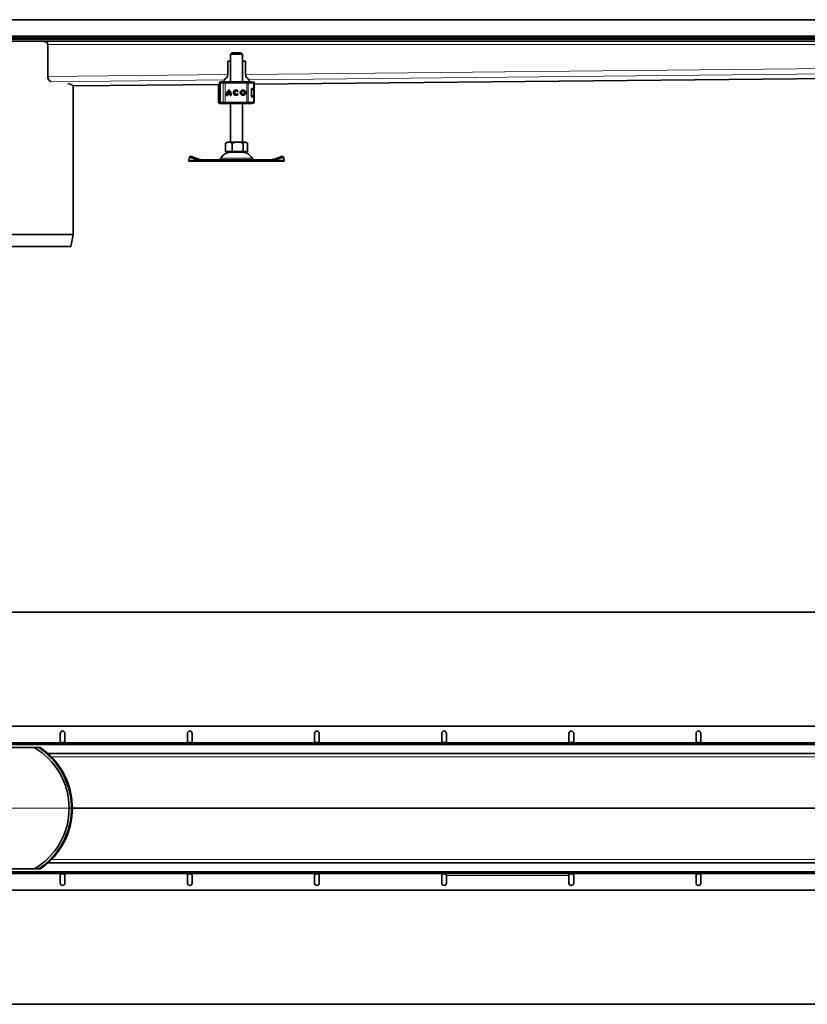
# Model space of a CAD drawing. Units: millimetres. Extents: x 0 to 3740, y 0 to 853.
# Drawn here: x 1567 to 2230, y 0 to 829 of the extents above; entities that cross this region are included whole.
import ezdxf

# ---------------------------------------------------------------- set-up
doc = ezdxf.new("R2010")
doc.units = ezdxf.units.MM

# ---------------------------------------------------------------- blocks, each defined once
blk = doc.blocks.new('SW_CENTERMARKSYMBOL_0')
at = {"color": 0, "linetype": 'Continuous', "lineweight": 0}
for p, q in [((0, 1), (0, 12.6)), ((-1, 0), (-12.6, 0)), ((0, 0), (-0.5, 0)), ((0, 0), (0, 0.5)), ((0, 0), (0, -0.5)), ((0, 0), (0.5, 0)), ((1, 0), (12.6, 0)), ((0, -1), (0, -12.6))]:
    blk.add_line(p, q, dxfattribs=at)

msp = doc.modelspace()

# ---------------------------------------------------------------- linework, layer by layer
at = {"linetype": 'Continuous', "lineweight": 35}
for p, q in [((3048.41, 828.58), (1549.91, 828.58)), ((1035.96, 814.08), (3066.91, 814.08)), ((1035.96, 813.08), (3066.91, 813.08)), ((1549.91, 812.08), (3006.91, 812.08)), ((1549.91, 810.58), (3048.41, 810.58)), ((1590.9, 781.05), (1590.9, 808.32)), ((1591.11, 780.84), (1591.11, 807.58)), ((1745.77, 800.58), (1744.77, 799.58)), ((1744.77, 799.58), (1744.77, 776.18)), ((1754.77, 799.58), (1744.77, 799.58)), ((1745.77, 800.58), (1753.77, 800.58)), ((1754.77, 799.58), (1753.77, 800.58)), ((1754.77, 776.18), (1754.77, 799.58)), ((1742.41, 793.26), (1742.41, 782.5)), ((1742.91, 793.76), (1744.77, 793.76)), ((1754.77, 793.76), (1756.91, 793.76)), ((1757.41, 793.26), (1757.41, 782.5)), ((1764.77, 774.31), (2360.65, 780.24)), ((1612.41, 772.79), (1735.65, 774.02)), ((1612.41, 648.07), (1612.41, 772.78)), ((1734.67, 774.01), (1734.67, 770.78)), ((1734.67, 770.78), (1735.3, 770.78)), ((1734.67, 770.78), (1734.67, 770.78)), ((1735.57, 775.18), (1735.57, 774.53)), ((1736.18, 775.18), (1736.18, 759.18)), ((1736.69, 776.18), (1736.87, 776.18)), ((1737.22, 776.18), (1739.32, 776.18)), ((1739.41, 777.92), (1739.41, 776.18)), ((1739.67, 776.18), (1739.83, 776.18)), ((1740.17, 776.18), (1758.39, 776.18)), ((1758.39, 776.18), (1759.04, 776.18)), ((1759.23, 776.18), (1760.3, 776.18)), ((1760.41, 777.92), (1760.41, 776.18)), ((1763.21, 770.68), (1762.75, 770.68)), ((1762.99, 770.78), (1763.97, 770.78)), ((1763.75, 776.18), (1763.77, 776.18)), ((1763.97, 770.78), (1764.77, 770.78)), ((1764.77, 770.78), (1764.77, 775.18)), ((1734.65, 770.18), (1734.65, 764.18)), ((1734.67, 763.58), (1734.67, 759.18)), ((1734.67, 763.58), (1735.3, 763.58)), ((1734.67, 763.58), (1734.67, 763.58)), ((1735.26, 764.18), (1735.26, 770.18)), ((1735.76, 764.18), (1735.76, 770.18)), ((1735.87, 770.18), (1735.87, 764.18)), ((1735.99, 766.13), (1736.01, 766.03)), ((1736.18, 768.64), (1736.12, 768.58)), ((1736.12, 765.78), (1736.18, 765.71)), ((1742.09, 764.92), (1741.19, 764.92)), ((1744.47, 765.74), (1742.15, 765.74)), ((1744.24, 766.65), (1742.39, 766.65)), ((1743.32, 768.19), (1743.31, 768.19)), ((1744.24, 766.65), (1744.24, 766.65)), ((1744.48, 765.74), (1744.47, 765.74)), ((1745.44, 764.92), (1744.54, 764.92)), ((1749.48, 768.53), (1749.47, 768.53)), ((1749.47, 765.83), (1749.48, 765.83)), ((1751.26, 768.55), (1750.53, 768.01)), ((1750.57, 766.39), (1751.31, 765.88)), ((1755.21, 768.53), (1755.2, 768.53)), ((1755.2, 765.83), (1755.21, 765.83)), ((1762.38, 769.78), (1762.38, 764.58)), ((1762.85, 763.68), (1763.21, 763.68)), ((1763.97, 763.58), (1762.99, 763.58)), ((1763.97, 763.58), (1764.77, 763.58)), ((1764.77, 759.18), (1764.77, 763.58)), ((1764.78, 770.16), (1764.78, 770.15)), ((1764.78, 764.21), (1764.78, 764.19)), ((1764.79, 764.18), (1764.79, 770.18)), ((1735.57, 759.82), (1735.57, 759.18)), ((1736.69, 758.18), (1736.87, 758.18)), ((1737.04, 758.18), (1737.82, 758.18)), ((1737.22, 758.18), (1739.32, 758.18)), ((1738.86, 758.18), (1739.13, 758.18)), ((1739.67, 758.18), (1739.83, 758.18)), ((1740.16, 758.18), (1740.17, 758.18)), ((1740.17, 758.18), (1758.39, 758.18)), ((1744.77, 758.18), (1744.77, 725.48)), ((1754.77, 725.48), (1754.77, 758.18)), ((1758.39, 758.18), (1759.04, 758.18)), ((1760.3, 758.18), (1761.18, 758.18)), ((1763.75, 758.18), (1763.77, 758.18)), ((1741.11, 725.06), (1740.61, 724.76)), ((1740.61, 724.76), (1740.61, 717.68)), ((1741.77, 725.48), (1741.1, 725.09)), ((1743.42, 725.48), (1741.77, 725.48)), ((1750.81, 725.48), (1743.42, 725.48)), ((1746.23, 724.76), (1746.23, 717.68)), ((1757.16, 725.48), (1750.81, 725.48)), ((1755.39, 717.68), (1755.39, 724.76)), ((1757.77, 725.48), (1757.16, 725.48)), ((1758.45, 725.09), (1757.77, 725.48)), ((1758.93, 717.68), (1758.93, 724.76)), ((1710.4, 713.08), (1710.04, 712.21)), ((1718.01, 711.25), (1713.37, 713)), ((1740.61, 717.68), (1743.42, 717.68)), ((1741.77, 717.68), (1741.77, 717.08)), ((1741.77, 717.08), (1757.77, 717.08)), ((1743.42, 717.68), (1746.23, 717.68)), ((1744.77, 717.08), (1744.77, 717.06)), ((1744.77, 717.06), (1754.77, 717.06)), ((1746.23, 717.68), (1750.81, 717.68)), ((1750.81, 717.68), (1755.39, 717.68)), ((1754.77, 717.06), (1754.77, 717.08)), ((1755.39, 717.68), (1757.16, 717.68)), ((1757.16, 717.68), (1758.93, 717.68)), ((1757.77, 717.08), (1757.77, 717.68)), ((1786.17, 713), (1781.54, 711.25)), ((1789.5, 712.21), (1789.15, 713.08)), ((1710.02, 712.14), (1709.69, 710.38)), ((1721.81, 709.58), (1709.77, 709.58)), ((1717.65, 710.38), (1713.02, 712.14)), ((1718.01, 711.25), (1717.65, 710.38)), ((1718.01, 711.25), (1721.81, 710.58)), ((1721.81, 710.58), (1721.81, 709.58)), ((1777.74, 710.58), (1721.81, 710.58)), ((1777.74, 709.58), (1721.81, 709.58)), ((1736.64, 712.08), (1735.77, 710.58)), ((1763.77, 710.58), (1762.91, 712.08)), ((1777.74, 710.58), (1781.54, 711.25)), ((1777.74, 710.58), (1777.74, 709.58)), ((1777.74, 709.58), (1789.77, 709.58)), ((1781.54, 711.25), (1781.89, 710.38)), ((1786.53, 712.14), (1781.89, 710.38)), ((1789.86, 710.38), (1789.53, 712.14)), ((1610.41, 637.78), (1612.35, 647.49)), ((1610.41, 637.78), (1489.41, 637.78)), ((3066.91, 330), (1035.96, 330)), ((3066.91, 234), (1017.08, 234)), ((1601.41, 228), (1601.41, 221.5)), ((1605.41, 221.5), (1605.41, 228)), ((1708.45, 228), (1708.45, 221.5)), ((1712.45, 221.5), (1712.45, 228)), ((1815.49, 228), (1815.49, 221.5)), ((1819.49, 221.5), (1819.49, 228)), ((1922.53, 228), (1922.53, 221.5)), ((1926.53, 221.5), (1926.53, 228)), ((2029.56, 228), (2029.56, 221.5)), ((2033.56, 221.5), (2033.56, 228)), ((2136.6, 228), (2136.6, 221.5)), ((2140.6, 221.5), (2140.6, 228)), ((1549.91, 220), (3048.41, 220)), ((1549.91, 218.5), (3048.41, 218.5)), ((1549.91, 216), (1584.72, 216)), ((1583.38, 216), (1584.66, 215.14)), ((1585.08, 215.75), (1584.66, 215.14)), ((1590.41, 211.61), (1589.91, 211.05)), ((1591.11, 211), (3048.41, 211)), ((1610.91, 165), (1611.66, 165)), ((1590.41, 118.38), (1589.91, 118.95)), ((3048.41, 119), (1591.11, 119)), ((1584.72, 114), (1549.91, 114)), ((3048.41, 111.5), (1549.91, 111.5)), ((3048.41, 110), (1549.91, 110)), ((1584.66, 114.86), (1583.38, 114)), ((1585.08, 114.25), (1584.66, 114.86)), ((1601.41, 108.5), (1601.41, 102)), ((1605.41, 102), (1605.41, 108.5)), ((1708.45, 108.5), (1708.45, 102)), ((1712.45, 102), (1712.45, 108.5)), ((1815.49, 108.5), (1815.49, 102)), ((1819.49, 102), (1819.49, 108.5)), ((1922.53, 108.5), (1922.53, 102)), ((1926.53, 102), (1926.53, 108.5)), ((2029.56, 108.5), (2029.56, 102)), ((2033.56, 102), (2033.56, 108.5)), ((2136.6, 108.5), (2136.6, 102)), ((2140.6, 102), (2140.6, 108.5)), ((1017.08, 96), (3066.91, 96)), ((1035.96, 0), (3066.91, 0))]:
    msp.add_line(p, q, dxfattribs=at)
at = {"color": 8, "linetype": 'Continuous', "lineweight": 18}
for p, q in [((1549.91, 815.08), (3048.41, 815.08)), ((3048.41, 807.58), (1591.11, 807.58)), ((1757.41, 782.5), (2367.41, 788.56)), ((1591.11, 780.84), (1742.41, 782.35)), ((2364.41, 784.05), (1760.39, 778.04)), ((1764.77, 774.32), (2360.64, 780.25)), ((1739.41, 777.83), (1594.89, 776.4)), ((1612.41, 772.81), (1735.65, 774.03)), ((1734.67, 770.78), (1734.67, 774.01)), ((1735.57, 775.18), (1735.69, 775.18)), ((1735.59, 774.54), (1735.69, 775.05)), ((1735.69, 775.18), (1735.69, 775.05)), ((1736.28, 775.18), (1736.18, 775.18)), ((1736.28, 775.18), (1738.47, 775.18)), ((1736.28, 759.18), (1736.28, 775.18)), ((1740.16, 775.18), (1738.47, 775.18)), ((1738.47, 775.18), (1738.47, 759.18)), ((1758.39, 775.18), (1740.16, 775.18)), ((1740.16, 775.18), (1740.16, 759.18)), ((1758.39, 775.18), (1758.39, 759.18)), ((1759.68, 775.18), (1758.39, 775.18)), ((1759.68, 775.18), (1759.68, 759.18)), ((1763.97, 775.18), (1759.68, 775.18)), ((1763.97, 770.78), (1763.97, 775.18)), ((1764.77, 775.18), (1763.97, 775.18)), ((1735.06, 770.18), (1734.66, 770.18)), ((1734.66, 764.18), (1734.66, 770.18)), ((1734.66, 770.18), (1734.66, 770.17)), ((1734.66, 764.19), (1734.66, 764.18)), ((1734.66, 764.18), (1735.06, 764.18)), ((1734.67, 759.18), (1734.67, 763.58)), ((1735.06, 764.18), (1735.06, 770.18)), ((1735.06, 770.18), (1735.14, 769.97)), ((1735.16, 770.02), (1735.06, 770.18)), ((1735.06, 770.18), (1735.16, 770.18)), ((1735.14, 764.39), (1735.06, 764.18)), ((1735.06, 764.18), (1735.16, 764.34)), ((1735.16, 764.18), (1735.06, 764.18)), ((1735.14, 769.97), (1735.16, 770.02)), ((1735.76, 770.18), (1735.26, 770.18)), ((1735.76, 764.18), (1735.26, 764.18)), ((1735.87, 770.18), (1735.88, 770.18)), ((1735.88, 764.18), (1735.87, 764.18)), ((1735.88, 770.18), (1736.18, 770.18)), ((1735.91, 768.18), (1735.89, 768.18)), ((1735.89, 766.18), (1735.91, 766.18)), ((1735.92, 770.18), (1735.94, 770.18)), ((1735.94, 764.18), (1735.92, 764.18)), ((1735.94, 770.18), (1736.18, 770.18)), ((1736.18, 764.18), (1735.94, 764.18)), ((1735.95, 768.18), (1735.98, 768.18)), ((1735.98, 766.18), (1735.95, 766.18)), ((1735.99, 768.23), (1735.98, 768.18)), ((1735.98, 766.18), (1735.99, 766.13)), ((1736.01, 768.24), (1735.99, 768.23)), ((1735.99, 766.13), (1736.01, 766.12)), ((1736.07, 768.25), (1736.01, 768.24)), ((1736.01, 766.12), (1736.07, 766.1)), ((1736.01, 766.03), (1736.02, 765.94)), ((1736.07, 768.25), (1736.18, 768.46)), ((1736.18, 765.9), (1736.07, 766.1)), ((1763.97, 759.18), (1763.97, 763.58)), ((1764.16, 764.68), (1764.16, 769.68)), ((1734.67, 759.18), (1735.57, 759.18)), ((1734.67, 759.18), (1734.67, 759.18)), ((1735.69, 759.18), (1735.57, 759.18)), ((1735.69, 759.31), (1735.69, 759.18)), ((1736.18, 759.18), (1736.28, 759.18)), ((1738.47, 759.18), (1736.28, 759.18)), ((1738.47, 759.18), (1740.16, 759.18)), ((1740.16, 759.18), (1758.39, 759.18)), ((1758.39, 759.18), (1759.68, 759.18)), ((1759.68, 759.18), (1763.97, 759.18)), ((1763.97, 759.18), (1764.77, 759.18)), ((1713.37, 713), (1713.02, 712.14)), ((1786.53, 712.14), (1786.17, 713)), ((1717.65, 710.38), (1709.69, 710.38)), ((1762.91, 712.08), (1736.64, 712.08)), ((1781.89, 710.38), (1789.86, 710.38)), ((1612.41, 648.07), (1487.41, 648.07)), ((1612.35, 647.49), (1487.47, 647.49)), ((1593.97, 208.26), (3048.4, 208.26)), ((3048.4, 165.26), (1611.66, 165.26)), ((1611.66, 164.74), (3048.4, 164.74)), ((3048.4, 121.74), (1593.97, 121.74)), ((1926.53, 108.5), (2029.56, 108.5))]:
    msp.add_line(p, q, dxfattribs=at)
at = {"color": 8, "linetype": 'Continuous', "lineweight": 18, "flags": 128}
for points in [[(1759.04, 776.18), (1759.16, 776.16), (1759.28, 776.1), (1759.39, 776.01), (1759.49, 775.88), (1759.57, 775.73), (1759.63, 775.56), (1759.66, 775.37), (1759.68, 775.18)], [(1759.68, 759.18), (1759.66, 758.98), (1759.63, 758.79), (1759.57, 758.62), (1759.49, 758.47), (1759.39, 758.35), (1759.28, 758.25), (1759.16, 758.2), (1759.04, 758.18)], [(1593.5, 208.73), (1593.33, 208.54), (1593.05, 208.22), (1593.01, 208.17)], [(1593.01, 121.83), (1593.05, 121.78), (1593.33, 121.46), (1593.5, 121.27)]]:
    msp.add_lwpolyline(points, dxfattribs=at)
at = {"linetype": 'Continuous', "lineweight": 35, "flags": 128}
for points in [[(1763.88, 770.78), (1763.89, 770.71), (1763.9, 770.68)], [(1763.9, 763.67), (1763.89, 763.64), (1763.88, 763.58)], [(1710.4, 713.08), (1710.47, 713.19), (1710.66, 713.33), (1710.96, 713.41), (1711.34, 713.44), (1711.79, 713.41), (1712.29, 713.33), (1712.82, 713.19), (1713.37, 713)], [(1786.17, 713), (1786.72, 713.19), (1787.26, 713.33), (1787.76, 713.41), (1788.21, 713.44), (1788.59, 713.41), (1788.88, 713.33), (1789.08, 713.19), (1789.15, 713.08)], [(1713.02, 712.14), (1712.47, 712.32), (1711.93, 712.46), (1711.43, 712.55), (1710.98, 712.58), (1710.6, 712.55), (1710.31, 712.46), (1710.11, 712.32), (1710.02, 712.14)], [(1789.53, 712.14), (1789.43, 712.32), (1789.24, 712.46), (1788.94, 712.55), (1788.56, 712.58), (1788.11, 712.55), (1787.61, 712.46), (1787.08, 712.32), (1786.53, 712.14)]]:
    msp.add_lwpolyline(points, dxfattribs=at)
at = {"linetype": 'Continuous', "lineweight": 35}
for radius in [2.25, 1.35]:
    msp.add_circle((1755.2, 767.18), radius, dxfattribs=at)
for centre, radius, start, end in [((1742.91, 793.26), 0.5, 90, 180), ((1756.91, 793.26), 0.5, 0, 90), ((1737.91, 782.5), 4.5, 293.57818, 0), ((1761.91, 782.5), 4.5, 180, 246.42182), ((1738.26, 770.18), 3, 137.5786, 180.00004), ((1736.57, 775.18), 1, 90, 180), ((1738.87, 770.18), 3, 153.21353, 180.00001), ((1738.92, 770.18), 3, 155.34951, 180.00001), ((1737.18, 775.18), 1, 90, 180), ((1739.91, 777.92), 0.5, 113.57818, 180), ((1759.91, 777.92), 0.5, 0, 66.42182), ((1763.77, 775.18), 1, 0, 90), ((1738.26, 764.18), 3, 179.99996, 222.65888), ((1738.32, 764.18), 3, 179.99995, 221.12806), ((1738.87, 764.18), 3, 179.99999, 206.6572), ((1738.92, 764.18), 3, 179.99999, 203.74029), ((1746.96, 764.97), 5.77, 129.16649, 180.43003), ((1746.96, 764.97), 5.77, 129.16649, 180.43003), ((1746.96, 764.97), 4.87, 170.83671, 180.5099), ((1746.96, 764.97), 4.87, 138.50504, 159.80627), ((1739.67, 764.97), 5.77, 359.56997, 50.83351), ((1739.67, 764.97), 4.87, 20.19373, 41.49496), ((1739.67, 764.97), 4.87, 20.19373, 41.49496), ((1739.67, 764.97), 4.87, 359.49009, 9.16329), ((1739.67, 764.97), 4.87, 359.49009, 9.16329), ((1749.47, 767.18), 2.25, 37.61956, 324.76671), ((1749.48, 767.18), 2.25, 90.00051, 269.99949), ((1749.47, 767.18), 1.35, 38.14249, 324.41171), ((1749.48, 767.18), 1.35, 38.14182, 89.99995), ((1749.48, 767.18), 1.35, 270.00006, 324.4124), ((1755.21, 767.18), 2.25, 90.00033, 180.00033), ((1755.21, 767.18), 2.25, 179.99967, 269.99967), ((1755.21, 767.18), 1.35, 270.00044, 89.99956), ((1735.67, 759.18), 1, 180, 270), ((1736.57, 759.18), 1, 180, 270), ((1737.18, 759.18), 1, 180, 270), ((1762.31, 759.18), 1, 270, 292.95668), ((1763.77, 759.18), 1, 270, 0), ((1745.3, 707.08), 10, 93.01675, 150), ((1754.25, 707.08), 10, 30, 86.98325), ((1609.41, 648.07), 3, 348.69007, 0), ((1603.41, 228), 2, 0, 180), ((1710.45, 228), 2, 0, 180), ((1817.49, 228), 2, 0, 180), ((1924.53, 228), 2, 0, 180), ((2031.56, 228), 2, 0, 180), ((2138.6, 228), 2, 0, 180), ((1549.91, 165), 59.03, 300.23354, 59.76646), ((1549.91, 165), 61.75, 54.86654, 55.68095), ((1549.91, 165), 61, 0, 45.04843), ((1549.91, 165), 61.75, 0.2426, 44.47439), ((1549.91, 165), 61, 314.95157, 0), ((1549.91, 165), 61.75, 315.52561, 359.7574), ((1549.91, 165), 61.75, 304.31905, 305.13346), ((1603.41, 102), 2, 180, 0), ((1710.45, 102), 2, 180, 0), ((1817.49, 102), 2, 180, 0), ((1924.53, 102), 2, 180, 0), ((2031.56, 102), 2, 180, 0), ((2138.6, 102), 2, 180, 0)]:
    msp.add_arc(centre, radius, start, end, dxfattribs=at)
at = {"color": 8, "linetype": 'Continuous', "lineweight": 18}
for centre, radius, start, end in [((1738.88, 770.18), 3, 153.32188, 180.00001), ((1738.94, 770.18), 3, 157.10177, 180.00001), ((1737.25, 775.21), 0.973, 91.73623, 181.63688), ((1739.4, 775.25), 0.934, 94.9877, 184.24121), ((1792.54, 775.43), 52.37, 179.17947, 180.27349), ((1810.76, 775.43), 52.37, 179.17947, 180.27349), ((1763, 775.2), 0.974, 358.46597, 88.37907), ((1733.53, 770.18), 1.64, 354.46025, 0.00099), ((1733.53, 764.18), 1.64, 359.99901, 5.53975), ((1738.88, 764.18), 3, 179.99999, 205.49655), ((1738.94, 764.18), 3, 179.99999, 203.5788), ((1736.45, 768.18), 0.5, 143.34437, 180.00003), ((1736.45, 766.18), 0.5, 179.99994, 225.28472), ((1735.67, 759.18), 1, 179.99696, 269.99696), ((1737.25, 759.15), 0.973, 178.36312, 268.26377), ((1739.4, 759.11), 0.934, 175.75879, 265.0123), ((1792.54, 758.93), 52.37, 179.72651, 180.82053), ((1810.76, 758.93), 52.37, 179.72651, 180.82053), ((1763, 759.15), 0.974, 271.62093, 1.53403), ((1549.91, 165), 60.97, 40.42207, 56.76869), ((1549.91, 165), 60.97, 356.05435, 2.65501), ((1549.91, 165), 60.97, 303.23131, 317.7499)]:
    msp.add_arc(centre, radius, start, end, dxfattribs=at)
at = {"linetype": 'Continuous', "lineweight": 35}
msp.add_ellipse((1549.91, 772.78), major_axis=(62.5, 0), ratio=0.085389, start_param=0, end_param=0.387131, dxfattribs=at)
for points, knots in [([(1585.45, 810.58), (1586.36, 810.53), (1587.83, 810.45), (1589.52, 809.81), (1590.43, 809.13), (1590.9, 808.5), (1591.08, 807.98), (1591.1, 807.68), (1591.11, 807.58)], [0, 0, 0, 0, 0.396591, 0.640134, 0.782703, 0.883525, 0.959208, 1, 1, 1, 1]), ([(1590.9, 808.32), (1590.78, 808.53), (1590.48, 809.07), (1589.58, 809.69), (1588.37, 810.19), (1586.95, 810.48), (1585.98, 810.55), (1585.51, 810.58)], [0, 0, 0, 0, 0.104177, 0.273228, 0.518783, 0.765331, 1, 1, 1, 1]), ([(1594, 776.56), (1593.64, 776.64), (1592.92, 776.8), (1591.97, 777.65), (1591.26, 778.85), (1590.94, 780.06), (1590.91, 780.81), (1590.9, 781.05)], [0, 0, 0, 0, 0.223061, 0.446135, 0.668995, 0.89199, 1, 1, 1, 1]), ([(1592.45, 777.33), (1592.23, 777.55), (1591.76, 778.02), (1591.28, 779.22), (1591.11, 780.23), (1591.11, 780.78), (1591.11, 780.84)], [0, 0, 0, 0, 0.30364, 0.62867, 0.955456, 1, 1, 1, 1]), ([(1734.66, 770.18), (1734.66, 770.24), (1734.67, 770.34), (1734.74, 770.45), (1734.8, 770.53), (1734.88, 770.6), (1735, 770.66), (1735.09, 770.67), (1735.16, 770.68)], [0, 0, 0, 0, 0.240474, 0.368797, 0.499823, 0.631766, 0.760746, 1, 1, 1, 1]), ([(1734.97, 770.64), (1734.93, 770.62), (1734.83, 770.57), (1734.73, 770.46), (1734.67, 770.32), (1734.66, 770.22), (1734.66, 770.17)], [0, 0, 0, 0, 0.249903, 0.503215, 0.754755, 1, 1, 1, 1]), ([(1736.18, 771.73), (1736.15, 771.87), (1736.05, 772.31), (1735.88, 772.92), (1735.68, 773.76), (1735.53, 774.32), (1735.58, 774.51), (1735.59, 774.54)], [0, 0, 0, 0, 0.094351, 0.304297, 0.526705, 0.941995, 1, 1, 1, 1]), ([(1735.69, 775.05), (1735.72, 774.99), (1735.77, 774.9), (1735.93, 774.8), (1736.04, 774.75), (1736.09, 774.73)], [0, 0, 0, 0, 0.490137, 0.759992, 1, 1, 1, 1]), ([(1735.76, 770.18), (1735.78, 770.51), (1735.82, 771.01), (1736.12, 771.41), (1736.22, 771.54)], [0, 0, 0, 0, 0.667189, 1, 1, 1, 1]), ([(1739.32, 776.18), (1739.37, 776.18), (1739.47, 776.18), (1739.68, 776.18), (1739.91, 776.18), (1740.08, 776.18), (1740.17, 776.18)], [0, 0, 0, 0, 0.249865, 0.499991, 0.749866, 1, 1, 1, 1]), ([(1739.83, 776.18), (1739.97, 776.18), (1740.17, 776.18), (1740.27, 776.18), (1740.3, 776.18)], [0, 0, 0, 0, 0.754709, 1, 1, 1, 1]), ([(1762.38, 769.78), (1762.39, 769.88), (1762.4, 770.08), (1762.49, 770.34), (1762.62, 770.57), (1762.79, 770.74), (1762.92, 770.76), (1762.99, 770.78)], [0, 0, 0, 0, 0.175565, 0.350647, 0.537737, 0.754206, 1, 1, 1, 1]), ([(1764.79, 770.17), (1764.78, 770.23), (1764.76, 770.36), (1764.63, 770.53), (1764.43, 770.65), (1764.26, 770.67), (1764.18, 770.68)], [0, 0, 0, 0, 0.241125, 0.495217, 0.753017, 1, 1, 1, 1]), ([(1734.66, 764.18), (1734.66, 764.14), (1734.67, 764.04), (1734.73, 763.9), (1734.83, 763.78), (1734.93, 763.74), (1734.97, 763.71)], [0, 0, 0, 0, 0.245703, 0.497016, 0.750083, 1, 1, 1, 1]), ([(1735.16, 763.68), (1735.09, 763.68), (1735, 763.69), (1734.88, 763.76), (1734.8, 763.82), (1734.74, 763.9), (1734.67, 764.02), (1734.66, 764.11), (1734.66, 764.18)], [0, 0, 0, 0, 0.239254, 0.368234, 0.500177, 0.631203, 0.759526, 1, 1, 1, 1]), ([(1735.58, 759.82), (1735.58, 759.92), (1735.58, 760.18), (1735.71, 760.73), (1735.88, 761.44), (1736.05, 762.03), (1736.15, 762.52), (1736.18, 762.67)], [0, 0, 0, 0, 0.200254, 0.472301, 0.693966, 0.903225, 1, 1, 1, 1]), ([(1735.76, 764.18), (1735.78, 763.84), (1735.82, 763.35), (1736.11, 762.96), (1736.21, 762.83)], [0, 0, 0, 0, 0.675571, 1, 1, 1, 1]), ([(1736.02, 768.4), (1736.02, 768.39), (1735.99, 768.34), (1735.99, 768.28), (1735.99, 768.23)], [0, 0, 0, 0, 0.153462, 1, 1, 1, 1]), ([(1736.12, 768.58), (1736.09, 768.54), (1736.03, 768.46), (1736.01, 768.37), (1736, 768.32)], [0, 0, 0, 0, 0.490254, 1, 1, 1, 1]), ([(1736, 766.03), (1736.01, 765.99), (1736.03, 765.9), (1736.09, 765.82), (1736.12, 765.78)], [0, 0, 0, 0, 0.509746, 1, 1, 1, 1]), ([(1762.99, 763.58), (1762.9, 763.6), (1762.75, 763.63), (1762.55, 763.88), (1762.43, 764.17), (1762.39, 764.41), (1762.38, 764.55), (1762.38, 764.58)], [0, 0, 0, 0, 0.30154, 0.559596, 0.756547, 0.954462, 1, 1, 1, 1]), ([(1764.19, 763.68), (1764.27, 763.69), (1764.43, 763.7), (1764.63, 763.82), (1764.76, 764), (1764.78, 764.12), (1764.79, 764.19)], [0, 0, 0, 0, 0.247737, 0.507373, 0.761409, 1, 1, 1, 1]), ([(1735.67, 758.18), (1735.71, 758.18), (1735.78, 758.18), (1736.05, 758.18), (1736.31, 758.18), (1736.34, 758.18)], [0, 0, 0, 0, 0.465038, 0.943467, 1, 1, 1, 1]), ([(1737.18, 758.18), (1737.18, 758.18), (1737.17, 758.18), (1737.2, 758.18), (1737.22, 758.18)], [0, 0, 0, 0, 0.178247, 1, 1, 1, 1]), ([(1740.17, 758.18), (1740.08, 758.18), (1739.91, 758.18), (1739.68, 758.18), (1739.47, 758.18), (1739.37, 758.18), (1739.32, 758.18)], [0, 0, 0, 0, 0.250134, 0.500009, 0.750135, 1, 1, 1, 1]), ([(1739.83, 758.18), (1739.97, 758.18), (1740.17, 758.18), (1740.27, 758.18), (1740.3, 758.18)], [0, 0, 0, 0, 0.754709, 1, 1, 1, 1]), ([(1760.82, 758.18), (1760.82, 758.18), (1760.81, 758.18), (1760.82, 758.18), (1760.82, 758.18), (1760.82, 758.18), (1760.83, 758.18), (1760.87, 758.18), (1760.97, 758.18), (1761.12, 758.18), (1761.24, 758.18), (1761.31, 758.18), (1761.32, 758.18), (1761.39, 758.18), (1761.53, 758.18), (1761.73, 758.18), (1761.93, 758.18), (1762.1, 758.18), (1762.23, 758.18), (1762.3, 758.18), (1762.31, 758.18), (1762.31, 758.18)], [0, 0, 0, 0, 0.036498, 0.036574, 0.037225, 0.039086, 0.046214, 0.121934, 0.223097, 0.297097, 0.387487, 0.387811, 0.3905, 0.398089, 0.478772, 0.566912, 0.655572, 0.744209, 0.832846, 0.921388, 1, 1, 1, 1]), ([(1740.61, 724.76), (1741.07, 724.96), (1741.99, 725.37), (1742.94, 725.44), (1743.42, 725.48)], [0, 0, 0, 0, 0.495458, 1, 1, 1, 1]), ([(1743.42, 725.48), (1743.9, 725.44), (1744.85, 725.37), (1745.77, 724.97), (1746.23, 724.76)], [0, 0, 0, 0, 0.494511, 1, 1, 1, 1]), ([(1746.23, 724.76), (1746.98, 724.96), (1748.48, 725.37), (1750.03, 725.44), (1750.81, 725.48)], [0, 0, 0, 0, 0.495458, 1, 1, 1, 1]), ([(1750.81, 725.48), (1751.58, 725.44), (1753.13, 725.37), (1754.63, 724.97), (1755.39, 724.76)], [0, 0, 0, 0, 0.494511, 1, 1, 1, 1]), ([(1755.39, 724.76), (1755.68, 724.96), (1756.26, 725.37), (1756.86, 725.44), (1757.16, 725.48)], [0, 0, 0, 0, 0.495458, 1, 1, 1, 1]), ([(1757.16, 725.48), (1757.46, 725.44), (1758.06, 725.37), (1758.64, 724.97), (1758.93, 724.76)], [0, 0, 0, 0, 0.494511, 1, 1, 1, 1]), ([(1591.11, 211), (1591.08, 211.02), (1591.03, 211.07), (1590.58, 211.47), (1589.68, 212.24), (1587.95, 213.68), (1586.39, 214.81), (1585.45, 215.5)], [0, 0, 0, 0, 0.109486, 0.219932, 0.384722, 0.627748, 1, 1, 1, 1]), ([(1601.41, 221.5), (1601.43, 221.4), (1601.46, 221.21), (1601.55, 220.97), (1601.68, 220.75), (1601.9, 220.56), (1602.2, 220.4), (1602.7, 220.26), (1603.41, 220.22), (1604.13, 220.26), (1604.64, 220.41), (1604.94, 220.58), (1605.16, 220.77), (1605.3, 220.99), (1605.39, 221.24), (1605.4, 221.41), (1605.41, 221.5)], [0, 0, 0, 0, 0.055878, 0.103337, 0.143365, 0.205506, 0.273392, 0.343354, 0.49979, 0.657507, 0.73041, 0.802893, 0.855813, 0.904864, 0.952147, 1, 1, 1, 1]), ([(1708.45, 221.5), (1708.47, 221.4), (1708.5, 221.21), (1708.59, 220.97), (1708.72, 220.75), (1708.94, 220.56), (1709.24, 220.4), (1709.74, 220.26), (1710.45, 220.22), (1711.17, 220.26), (1711.68, 220.41), (1711.98, 220.58), (1712.2, 220.77), (1712.34, 220.99), (1712.43, 221.24), (1712.44, 221.41), (1712.45, 221.5)], [0, 0, 0, 0, 0.055878, 0.103337, 0.143365, 0.205506, 0.273392, 0.343354, 0.49979, 0.657507, 0.73041, 0.802893, 0.855813, 0.904864, 0.952147, 1, 1, 1, 1]), ([(1815.49, 221.5), (1815.51, 221.4), (1815.54, 221.21), (1815.63, 220.97), (1815.76, 220.75), (1815.98, 220.56), (1816.27, 220.4), (1816.78, 220.26), (1817.49, 220.22), (1818.21, 220.26), (1818.72, 220.41), (1819.01, 220.58), (1819.23, 220.77), (1819.38, 220.99), (1819.47, 221.24), (1819.48, 221.41), (1819.49, 221.5)], [0, 0, 0, 0, 0.055878, 0.103337, 0.143365, 0.205506, 0.273392, 0.343354, 0.49979, 0.657507, 0.73041, 0.802893, 0.855813, 0.904864, 0.952147, 1, 1, 1, 1]), ([(1922.53, 221.5), (1922.54, 221.4), (1922.58, 221.21), (1922.66, 220.97), (1922.8, 220.75), (1923.02, 220.56), (1923.31, 220.4), (1923.81, 220.26), (1924.53, 220.22), (1925.25, 220.26), (1925.76, 220.41), (1926.05, 220.58), (1926.27, 220.77), (1926.42, 220.99), (1926.51, 221.24), (1926.52, 221.41), (1926.53, 221.5)], [0, 0, 0, 0, 0.055878, 0.103337, 0.143365, 0.205506, 0.273392, 0.343354, 0.49979, 0.657507, 0.73041, 0.802893, 0.855813, 0.904864, 0.952147, 1, 1, 1, 1]), ([(2029.56, 221.5), (2029.58, 221.4), (2029.62, 221.21), (2029.7, 220.97), (2029.84, 220.75), (2030.05, 220.56), (2030.35, 220.4), (2030.85, 220.26), (2031.57, 220.22), (2032.29, 220.26), (2032.8, 220.41), (2033.09, 220.58), (2033.31, 220.77), (2033.46, 220.99), (2033.55, 221.24), (2033.56, 221.41), (2033.56, 221.5)], [0, 0, 0, 0, 0.055878, 0.103337, 0.143365, 0.205506, 0.273392, 0.343354, 0.49979, 0.657507, 0.73041, 0.802893, 0.855813, 0.904864, 0.952147, 1, 1, 1, 1]), ([(2136.6, 221.5), (2136.62, 221.4), (2136.66, 221.21), (2136.74, 220.97), (2136.87, 220.75), (2137.09, 220.56), (2137.39, 220.4), (2137.89, 220.26), (2138.6, 220.22), (2139.32, 220.26), (2139.83, 220.41), (2140.13, 220.58), (2140.35, 220.77), (2140.5, 220.99), (2140.59, 221.24), (2140.6, 221.41), (2140.6, 221.5)], [0, 0, 0, 0, 0.055878, 0.103337, 0.143365, 0.205506, 0.273392, 0.343354, 0.49979, 0.657507, 0.73041, 0.802893, 0.855813, 0.904864, 0.952147, 1, 1, 1, 1]), ([(1584.66, 215.14), (1585.47, 214.55), (1586.71, 213.68), (1588.25, 212.45), (1589.16, 211.7), (1589.71, 211.23), (1589.87, 211.09), (1589.91, 211.05)], [0, 0, 0, 0, 0.414613, 0.625485, 0.834635, 0.948858, 1, 1, 1, 1]), ([(1593.01, 208.17), (1592.65, 208.52), (1591.93, 209.23), (1590.98, 210.11), (1590.27, 210.74), (1589.95, 211.02), (1589.92, 211.04), (1589.91, 211.05)], [0, 0, 0, 0, 0.223285, 0.446582, 0.669657, 0.892874, 1, 1, 1, 1]), ([(1591.11, 211), (1591.13, 210.98), (1591.17, 210.94), (1591.51, 210.63), (1592.14, 210.06), (1593.02, 209.22), (1593.68, 208.55), (1593.97, 208.26)], [0, 0, 0, 0, 0.144149, 0.273006, 0.477409, 0.769738, 1, 1, 1, 1]), ([(1611.66, 165.26), (1611.66, 165.2), (1611.66, 165.08), (1611.66, 164.9), (1611.66, 164.79), (1611.66, 164.74)], [0, 0, 0, 0, 0.376181, 0.687627, 1, 1, 1, 1]), ([(1589.91, 118.95), (1589.8, 118.85), (1589.51, 118.6), (1588.64, 117.87), (1587.49, 116.94), (1586.1, 115.88), (1585.14, 115.21), (1584.66, 114.86)], [0, 0, 0, 0, 0.105274, 0.274182, 0.513423, 0.753624, 1, 1, 1, 1]), ([(1585.45, 114.5), (1586.28, 115.1), (1587.76, 116.17), (1589.46, 117.57), (1590.46, 118.43), (1591.01, 118.91), (1591.07, 118.97), (1591.11, 119)], [0, 0, 0, 0, 0.328588, 0.583543, 0.747928, 0.877919, 1, 1, 1, 1]), ([(1589.91, 118.95), (1589.95, 118.98), (1590.03, 119.05), (1590.61, 119.56), (1591.45, 120.33), (1592.31, 121.14), (1592.84, 121.66), (1593.01, 121.83)], [0, 0, 0, 0, 0.223338, 0.446678, 0.669976, 0.893104, 1, 1, 1, 1]), ([(1593.97, 121.74), (1593.52, 121.29), (1592.76, 120.52), (1591.86, 119.69), (1591.36, 119.23), (1591.13, 119.03), (1591.11, 119.01), (1591.11, 119)], [0, 0, 0, 0, 0.356127, 0.600558, 0.776675, 0.915771, 1, 1, 1, 1]), ([(1605.41, 108.5), (1605.39, 108.6), (1605.36, 108.79), (1605.27, 109.03), (1605.14, 109.25), (1604.92, 109.44), (1604.62, 109.6), (1604.12, 109.74), (1603.41, 109.78), (1602.69, 109.74), (1602.18, 109.59), (1601.88, 109.42), (1601.66, 109.23), (1601.52, 109.01), (1601.43, 108.76), (1601.42, 108.59), (1601.41, 108.5)], [0, 0, 0, 0, 0.055878, 0.103337, 0.143365, 0.205506, 0.273392, 0.343354, 0.49979, 0.657507, 0.73041, 0.802893, 0.855813, 0.904864, 0.952147, 1, 1, 1, 1]), ([(1712.45, 108.5), (1712.43, 108.6), (1712.39, 108.79), (1712.31, 109.03), (1712.18, 109.25), (1711.96, 109.44), (1711.66, 109.6), (1711.16, 109.74), (1710.45, 109.78), (1709.73, 109.74), (1709.22, 109.59), (1708.92, 109.42), (1708.7, 109.23), (1708.56, 109.01), (1708.46, 108.76), (1708.45, 108.59), (1708.45, 108.5)], [0, 0, 0, 0, 0.055878, 0.103337, 0.143365, 0.205506, 0.273392, 0.343354, 0.49979, 0.657507, 0.73041, 0.802893, 0.855813, 0.904864, 0.952147, 1, 1, 1, 1]), ([(1819.49, 108.5), (1819.47, 108.6), (1819.43, 108.79), (1819.35, 109.03), (1819.22, 109.25), (1819, 109.44), (1818.7, 109.6), (1818.2, 109.74), (1817.48, 109.78), (1816.76, 109.74), (1816.25, 109.59), (1815.96, 109.42), (1815.74, 109.23), (1815.59, 109.01), (1815.5, 108.76), (1815.49, 108.59), (1815.49, 108.5)], [0, 0, 0, 0, 0.055878, 0.103337, 0.143365, 0.205506, 0.273392, 0.343354, 0.49979, 0.657507, 0.73041, 0.802893, 0.855813, 0.904864, 0.952147, 1, 1, 1, 1]), ([(1926.53, 108.5), (1926.51, 108.6), (1926.47, 108.79), (1926.39, 109.03), (1926.25, 109.25), (1926.04, 109.44), (1925.74, 109.6), (1925.24, 109.74), (1924.52, 109.78), (1923.8, 109.74), (1923.29, 109.59), (1923, 109.42), (1922.78, 109.23), (1922.63, 109.01), (1922.54, 108.76), (1922.53, 108.59), (1922.53, 108.5)], [0, 0, 0, 0, 0.055878, 0.103337, 0.143365, 0.205506, 0.273392, 0.343354, 0.49979, 0.657507, 0.73041, 0.802893, 0.855813, 0.904864, 0.952147, 1, 1, 1, 1]), ([(2033.56, 108.5), (2033.54, 108.6), (2033.51, 108.79), (2033.42, 109.03), (2033.29, 109.25), (2033.07, 109.44), (2032.78, 109.6), (2032.28, 109.74), (2031.56, 109.78), (2030.84, 109.74), (2030.33, 109.59), (2030.04, 109.42), (2029.82, 109.23), (2029.67, 109.01), (2029.58, 108.76), (2029.57, 108.59), (2029.56, 108.5)], [0, 0, 0, 0, 0.055878, 0.103337, 0.143365, 0.205506, 0.273392, 0.343354, 0.49979, 0.657507, 0.73041, 0.802893, 0.855813, 0.904864, 0.952147, 1, 1, 1, 1]), ([(2140.6, 108.5), (2140.58, 108.6), (2140.55, 108.79), (2140.46, 109.03), (2140.33, 109.25), (2140.11, 109.44), (2139.81, 109.6), (2139.31, 109.74), (2138.6, 109.78), (2137.88, 109.74), (2137.37, 109.59), (2137.08, 109.42), (2136.85, 109.23), (2136.71, 109.01), (2136.62, 108.76), (2136.61, 108.59), (2136.6, 108.5)], [0, 0, 0, 0, 0.055878, 0.103337, 0.143365, 0.205506, 0.273392, 0.343354, 0.49979, 0.657507, 0.73041, 0.802893, 0.855813, 0.904864, 0.952147, 1, 1, 1, 1])]:
    msp.add_open_spline(points, degree=3, knots=knots, dxfattribs=at)
at = {"color": 8, "linetype": 'Continuous', "lineweight": 18}
for points in [[(1736.69, 776.18), (1736.56, 776.16), (1736.3, 776.13), (1735.97, 775.9), (1735.74, 775.57), (1735.71, 775.31), (1735.69, 775.18)], [(1735.99, 766.13), (1735.99, 766.48), (1735.99, 767.18), (1735.99, 767.88), (1735.99, 768.23)], [(1735.69, 759.18), (1735.71, 759.05), (1735.74, 758.78), (1735.97, 758.45), (1736.3, 758.22), (1736.56, 758.19), (1736.69, 758.18)]]:
    msp.add_open_spline(points, degree=3, dxfattribs=at)
for points, knots in [([(1736.18, 775.18), (1736.12, 775.18), (1736, 775.18), (1735.85, 775.18), (1735.74, 775.18), (1735.71, 775.18), (1735.69, 775.18)], [0, 0, 0, 0, 0.22712, 0.484747, 0.742373, 1, 1, 1, 1]), ([(1735.69, 775.05), (1735.72, 774.92), (1735.75, 774.74), (1735.9, 774.52), (1736, 774.42), (1736.05, 774.37)], [0, 0, 0, 0, 0.4905, 0.742043, 1, 1, 1, 1]), ([(1736.05, 774.37), (1735.97, 774.26), (1735.81, 774.02), (1735.86, 773.29), (1736.02, 772.57), (1736.15, 771.91), (1736.18, 771.77)], [0, 0, 0, 0, 0.309712, 0.615839, 0.916962, 1, 1, 1, 1]), ([(1736.05, 774.37), (1736.04, 774.39), (1736.02, 774.44), (1736.02, 774.53), (1736.04, 774.63), (1736.07, 774.7), (1736.09, 774.73)], [0, 0, 0, 0, 0.249759, 0.499838, 0.749997, 1, 1, 1, 1]), ([(1736.93, 775.99), (1736.91, 776.03), (1736.84, 776.15), (1736.75, 776.17), (1736.69, 776.18)], [0, 0, 0, 0, 0.333333, 1, 1, 1, 1]), ([(1763.21, 770.68), (1763.33, 770.66), (1763.51, 770.64), (1763.73, 770.52), (1763.89, 770.39), (1764.01, 770.23), (1764.13, 770), (1764.15, 769.8), (1764.16, 769.68)], [0, 0, 0, 0, 0.239254, 0.368234, 0.500177, 0.631203, 0.759526, 1, 1, 1, 1]), ([(1735.14, 764.39), (1735.14, 764.38), (1735.15, 764.36), (1735.15, 764.34), (1735.16, 764.34)], [0, 0, 0, 0, 0.559976, 1, 1, 1, 1]), ([(1735.16, 764.18), (1735.17, 764.11), (1735.18, 764.02), (1735.24, 763.9), (1735.29, 763.82), (1735.34, 763.78), (1735.37, 763.77)], [0, 0, 0, 0, 0.386549, 0.594841, 0.807776, 1, 1, 1, 1]), ([(1736.18, 762.59), (1736.15, 762.44), (1736.02, 761.78), (1735.86, 761.07), (1735.81, 760.33), (1735.97, 760.1), (1736.05, 759.98)], [0, 0, 0, 0, 0.082698, 0.38393, 0.69017, 1, 1, 1, 1]), ([(1735.89, 768.18), (1735.89, 768.2), (1735.89, 768.25), (1735.88, 768.49), (1735.88, 768.75), (1735.88, 769.07), (1735.88, 769.54), (1735.88, 769.93), (1735.88, 770.18)], [0, 0, 0, 0, 0.239443, 0.369636, 0.5, 0.630193, 0.760557, 1, 1, 1, 1]), ([(1735.88, 764.18), (1735.88, 764.43), (1735.88, 764.82), (1735.88, 765.28), (1735.88, 765.6), (1735.88, 765.86), (1735.89, 766.11), (1735.89, 766.15), (1735.89, 766.18)], [0, 0, 0, 0, 0.239443, 0.369636, 0.5, 0.630193, 0.760557, 1, 1, 1, 1]), ([(1735.92, 770.18), (1735.92, 769.93), (1735.92, 769.54), (1735.92, 769.07), (1735.92, 768.75), (1735.92, 768.49), (1735.92, 768.25), (1735.92, 768.2), (1735.91, 768.18)], [0, 0, 0, 0, 0.239443, 0.369636, 0.5, 0.630193, 0.760557, 1, 1, 1, 1]), ([(1735.91, 766.18), (1735.92, 766.15), (1735.92, 766.11), (1735.92, 765.86), (1735.92, 765.6), (1735.92, 765.28), (1735.92, 764.82), (1735.92, 764.43), (1735.92, 764.18)], [0, 0, 0, 0, 0.239443, 0.369636, 0.5, 0.630193, 0.760557, 1, 1, 1, 1]), ([(1735.95, 768.18), (1735.95, 768.2), (1735.95, 768.25), (1735.94, 768.49), (1735.94, 768.75), (1735.94, 769.07), (1735.94, 769.54), (1735.94, 769.93), (1735.94, 770.18)], [0, 0, 0, 0, 0.239443, 0.369636, 0.5, 0.630193, 0.760557, 1, 1, 1, 1]), ([(1735.94, 764.18), (1735.94, 764.43), (1735.94, 764.82), (1735.94, 765.28), (1735.94, 765.6), (1735.94, 765.86), (1735.95, 766.11), (1735.95, 766.15), (1735.95, 766.18)], [0, 0, 0, 0, 0.239443, 0.369636, 0.5, 0.630193, 0.760557, 1, 1, 1, 1]), ([(1736.12, 768.57), (1736.11, 768.56), (1736.06, 768.5), (1736.01, 768.38), (1736.01, 768.29), (1736.01, 768.24)], [0, 0, 0, 0, 0.190225, 0.595047, 1, 1, 1, 1]), ([(1736.12, 765.78), (1736.11, 765.8), (1736.06, 765.85), (1736.01, 765.97), (1736.01, 766.07), (1736.01, 766.12)], [0, 0, 0, 0, 0.190225, 0.595047, 1, 1, 1, 1]), ([(1736.21, 768.66), (1736.17, 768.63), (1736.1, 768.55), (1736.06, 768.4), (1736.07, 768.3), (1736.07, 768.25)], [0, 0, 0, 0, 0.345384, 0.672637, 1, 1, 1, 1]), ([(1736.07, 766.1), (1736.07, 766.28), (1736.06, 766.62), (1736.06, 767.18), (1736.06, 767.73), (1736.07, 768.08), (1736.07, 768.25)], [0, 0, 0, 0, 0.256901, 0.5, 0.743099, 1, 1, 1, 1]), ([(1736.21, 765.69), (1736.17, 765.73), (1736.1, 765.8), (1736.06, 765.95), (1736.07, 766.05), (1736.07, 766.1)], [0, 0, 0, 0, 0.345384, 0.672637, 1, 1, 1, 1]), ([(1764.16, 769.68), (1763.97, 769.68), (1763.59, 769.68), (1762.82, 769.68), (1762.44, 769.68)], [0, 0, 0, 0, 0.516569, 1, 1, 1, 1]), ([(1762.45, 764.68), (1762.82, 764.68), (1763.59, 764.68), (1763.97, 764.68), (1764.16, 764.68)], [0, 0, 0, 0, 0.481138, 1, 1, 1, 1]), ([(1763.21, 763.68), (1763.33, 763.69), (1763.51, 763.71), (1763.74, 763.84), (1763.89, 763.97), (1764.01, 764.13), (1764.13, 764.36), (1764.15, 764.55), (1764.16, 764.68)], [0, 0, 0, 0, 0.240477, 0.368803, 0.499829, 0.631771, 0.760748, 1, 1, 1, 1]), ([(1764.78, 770.15), (1764.78, 770.15), (1764.78, 770.14), (1764.68, 769.92), (1764.49, 769.67), (1764.27, 769.67), (1764.16, 769.68)], [0, 0, 0, 0, 0.078443, 0.378396, 0.686813, 1, 1, 1, 1]), ([(1764.16, 764.68), (1764.27, 764.68), (1764.49, 764.69), (1764.68, 764.44), (1764.78, 764.22), (1764.78, 764.21), (1764.78, 764.21)], [0, 0, 0, 0, 0.314316, 0.619461, 0.920351, 1, 1, 1, 1]), ([(1735.69, 759.31), (1735.64, 759.4), (1735.56, 759.53), (1735.58, 759.76), (1735.58, 759.82)], [0, 0, 0, 0, 0.776789, 1, 1, 1, 1]), ([(1736.05, 759.98), (1736, 759.93), (1735.9, 759.84), (1735.75, 759.61), (1735.72, 759.43), (1735.69, 759.31)], [0, 0, 0, 0, 0.257971, 0.509515, 1, 1, 1, 1]), ([(1736.09, 759.62), (1736.04, 759.6), (1735.93, 759.56), (1735.77, 759.45), (1735.72, 759.37), (1735.69, 759.31)], [0, 0, 0, 0, 0.23999, 0.509863, 1, 1, 1, 1]), ([(1735.69, 759.18), (1735.71, 759.18), (1735.74, 759.18), (1735.85, 759.18), (1735.99, 759.18), (1736.11, 759.18), (1736.17, 759.18)], [0, 0, 0, 0, 0.263126, 0.526252, 0.789377, 1, 1, 1, 1]), ([(1736.09, 759.62), (1736.07, 759.66), (1736.04, 759.73), (1736.03, 759.83), (1736.03, 759.92), (1736.04, 759.96), (1736.05, 759.98)], [0, 0, 0, 0, 0.249881, 0.5, 0.750119, 1, 1, 1, 1]), ([(1736.69, 758.18), (1736.75, 758.19), (1736.84, 758.2), (1736.91, 758.32), (1736.93, 758.36)], [0, 0, 0, 0, 0.666667, 1, 1, 1, 1])]:
    msp.add_open_spline(points, degree=3, knots=knots, dxfattribs=at)
at = {"linetype": 'Continuous', "lineweight": 35}
for points in [[(1763.02, 776.18), (1762.56, 776.18), (1761.63, 776.18), (1759.9, 776.18), (1759.04, 776.18)], [(1759.04, 758.18), (1759.9, 758.18), (1761.63, 758.18), (1762.56, 758.18), (1763.02, 758.18)], [(1709.77, 709.58), (1709.74, 709.61), (1709.67, 709.68), (1709.68, 710.15), (1709.69, 710.38)], [(1717.65, 710.38), (1718.33, 710.15), (1719.67, 709.68), (1721.1, 709.61), (1721.81, 709.58)], [(1777.74, 709.58), (1778.45, 709.61), (1779.87, 709.68), (1781.22, 710.15), (1781.89, 710.38)], [(1789.86, 710.38), (1789.86, 710.15), (1789.87, 709.68), (1789.81, 709.61), (1789.77, 709.58)]]:
    msp.add_open_spline(points, degree=3, dxfattribs=at)

# ---------------------------------------------------------------- block references
at = {"color": 7, "linetype": 'Continuous', "lineweight": 0, "xscale": 5, "yscale": 5, "zscale": 5}
msp.add_blockref('SW_CENTERMARKSYMBOL_0', (1549.91, 165), dxfattribs=at)

doc.saveas('drawing.dxf')
